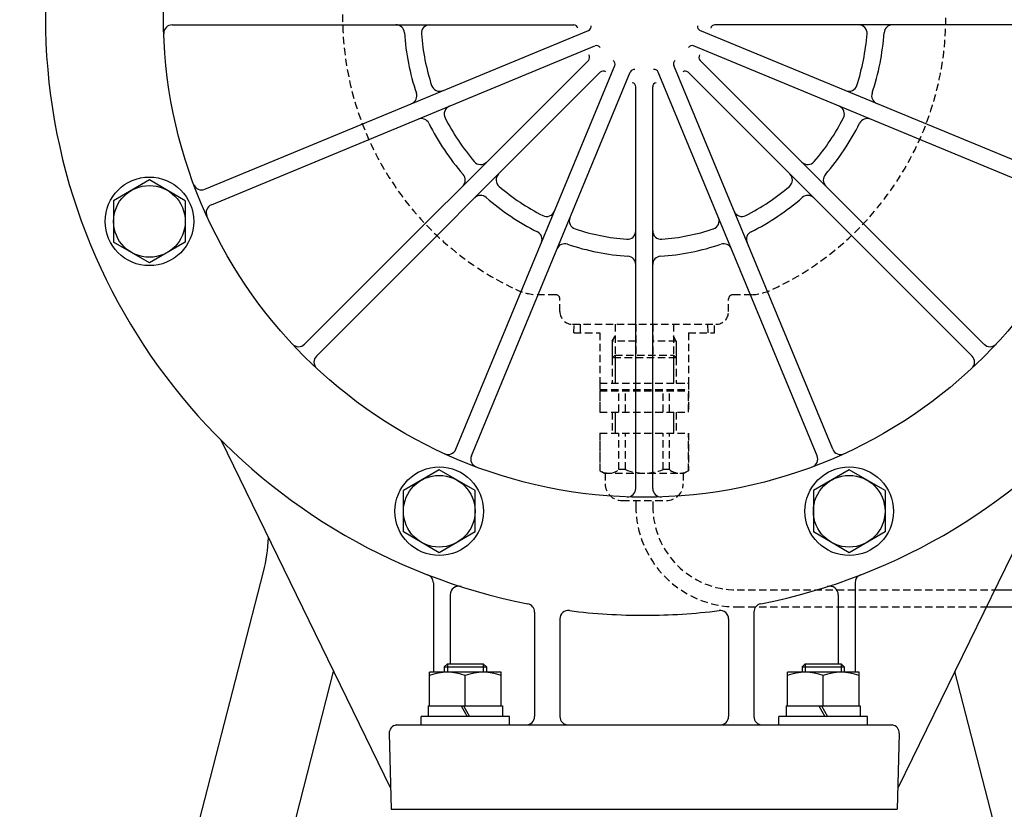
# Model space of a CAD drawing. Extents: x -788 to 420, y -823 to 333.
# Drawn here: x 67 to 300, y -634 to -446 of the extents above; entities that cross this region are included whole.
import ezdxf

# ---------------------------------------------------------------- set-up
doc = ezdxf.new("R2010")
doc.units = 0
doc.header["$LTSCALE"] = 7
doc.linetypes.add('HIDDEN', pattern=[0.375, 0.25, -0.125])
for name, color, linetype in [('DRAW2', 4, 'CONTINUOUS'), ('DRAW3', 1, 'CONTINUOUS'), ('HIDDEN', 7, 'HIDDEN')]:
    doc.layers.add(name, color=color, linetype=linetype)

msp = doc.modelspace()

# ---------------------------------------------------------------- linework, layer by layer
at = {"layer": 'DRAW2'}
for p, q in [((102.91, -447.71), (198.1, -447.71)), ((326.76, -447.71), (231.57, -447.71)), ((110.66, -486.69), (201.62, -449.02)), ((319.01, -486.69), (228.04, -449.02)), ((112.19, -490.39), (203.15, -452.71)), ((317.48, -490.39), (226.51, -452.71)), ((134.27, -523.44), (201.59, -456.13)), ((170.15, -548.35), (207.83, -457.39)), ((259.52, -548.35), (221.84, -457.39)), ((295.39, -523.44), (228.08, -456.13)), ((137.1, -526.27), (204.42, -458.96)), ((173.85, -549.88), (211.53, -458.92)), ((255.82, -549.88), (218.14, -458.92)), ((292.57, -526.27), (225.25, -458.96)), ((212.83, -557.64), (212.83, -462.44)), ((216.83, -557.64), (216.83, -462.44)), ((97.5, -484.49), (89, -489.4)), ((106, -489.4), (97.5, -484.49)), ((89, -489.4), (89, -499.22)), ((106, -489.4), (106, -499.22)), ((97.5, -504.12), (89, -499.22)), ((106, -499.22), (97.5, -504.12)), ((114.42, -546.12), (154.7, -628.71)), ((315.24, -546.12), (274.97, -628.71)), ((166.23, -553.23), (157.73, -558.13)), ((174.73, -558.13), (166.23, -553.23)), ((263.43, -553.23), (254.93, -558.13)), ((271.93, -558.13), (263.43, -553.23)), ((157.73, -567.95), (157.73, -558.13)), ((174.73, -567.95), (174.73, -558.13)), ((254.93, -558.13), (254.93, -567.95)), ((271.93, -558.13), (271.93, -567.95)), ((166.23, -572.86), (157.73, -567.95)), ((174.73, -567.95), (166.23, -572.86)), ((263.43, -572.86), (254.93, -567.95)), ((271.93, -567.95), (263.43, -572.86)), ((66.75, -801.71), (124.56, -577.38)), ((164.83, -579.99), (164.83, -601.21)), ((264.83, -579.99), (264.83, -601.21)), ((168.83, -582.82), (168.83, -599.21)), ((260.83, -582.82), (260.83, -599.21)), ((297.89, -581.71), (379.83, -581.71)), ((295.94, -585.71), (379.83, -585.71)), ((188.83, -586.95), (188.83, -611.71)), ((240.83, -587.05), (240.83, -611.71)), ((194.83, -588.58), (194.83, -611.71)), ((234.83, -588.58), (234.83, -611.71)), ((167.41, -599.96), (168.16, -599.21)), ((167.41, -599.96), (167.41, -601.21)), ((167.41, -599.96), (177.41, -599.96)), ((168.16, -599.21), (176.66, -599.21)), ((176.66, -599.21), (177.41, -599.96)), ((177.41, -599.96), (177.41, -601.21)), ((252.26, -599.96), (253.01, -599.21)), ((252.26, -599.96), (252.26, -601.21)), ((252.26, -599.96), (262.26, -599.96)), ((253.01, -599.21), (261.51, -599.21)), ((261.51, -599.21), (262.26, -599.96)), ((262.26, -599.96), (262.26, -601.21)), ((89.47, -801.71), (141.19, -601)), ((180.91, -601.21), (163.91, -601.21)), ((163.91, -609.21), (163.91, -601.21)), ((172.41, -609.21), (172.41, -601.97)), ((180.91, -609.21), (180.91, -601.21)), ((248.76, -609.21), (248.76, -601.21)), ((265.76, -601.21), (248.76, -601.21)), ((257.26, -609.21), (257.26, -601.97)), ((265.76, -609.21), (265.76, -601.21)), ((340.2, -801.71), (288.48, -601)), ((163.61, -609.21), (181.21, -609.21)), ((163.61, -609.21), (163.61, -611.71)), ((171.4, -609.21), (172.84, -611.71)), ((171.97, -609.21), (173.42, -611.71)), ((181.21, -609.21), (181.21, -611.71)), ((248.46, -609.21), (248.46, -611.71)), ((248.46, -609.21), (266.06, -609.21)), ((256.25, -609.21), (257.69, -611.71)), ((256.83, -609.21), (258.27, -611.71)), ((266.06, -609.21), (266.06, -611.71)), ((156.04, -613.71), (273.63, -613.71)), ((182.91, -611.71), (161.91, -611.71)), ((161.91, -613.71), (161.91, -611.71)), ((182.91, -613.71), (182.91, -611.71)), ((246.76, -613.71), (246.76, -611.71)), ((267.76, -611.71), (246.76, -611.71)), ((267.76, -613.71), (267.76, -611.71)), ((154.36, -615.74), (154.83, -633.71)), ((275.3, -615.74), (274.83, -633.71)), ((154.83, -633.71), (274.83, -633.71))]:
    msp.add_line(p, q, dxfattribs=at)
for centre, radius in [((214.83, -445.71), 114), ((97.5, -494.31), 10.5), ((97.5, -494.31), 8.5), ((166.23, -563.04), 10.5), ((263.43, -563.04), 10.5), ((166.23, -563.04), 8.5), ((263.43, -563.04), 8.5)]:
    msp.add_circle(centre, radius, dxfattribs=at)
for centre, radius, start, end in [((214.83, -445.71), 142, 101.2123, 258.7877), ((214.83, -445.71), 142, 281.2123, 78.7877), ((102.91, -449.71), 2, 90, 182.0467), ((155.97, -449.71), 2, 3.8874, 90), ((163.99, -449.71), 2, 90, 184.4984), ((198.1, -448.71), 1, 10.1642, 90), ((201.24, -448.09), 1, 292.5, 9.9441), ((228.43, -448.09), 1, 170.0559, 247.5), ((231.57, -448.71), 1, 90, 169.8358), ((265.68, -449.71), 2, 355.5016, 90), ((273.7, -449.71), 2, 90, 176.1126), ((214.83, -445.71), 57, 183.8874, 198.6126), ((214.83, -445.71), 53, 184.4984, 198.0016), ((214.83, -445.71), 53, 341.9984, 355.5016), ((214.83, -445.71), 57, 341.3874, 356.1126), ((203.54, -453.64), 1, 35.0559, 112.5), ((226.13, -453.64), 1, 67.5, 144.9441), ((200.88, -455.42), 1, 315, 34.8358), ((228.79, -455.42), 1, 145.1642, 225), ((206.91, -457.01), 1, 337.5, 54.9441), ((222.76, -457.01), 1, 125.0559, 202.5), ((205.12, -459.66), 1, 55.1642, 135), ((212.45, -459.3), 1, 80.0559, 157.5), ((217.22, -459.3), 1, 22.5, 99.9441), ((224.55, -459.66), 1, 45, 124.8358), ((166.33, -461.47), 2, 198.0016, 292.5), ((211.83, -462.44), 1, 0, 79.8358), ((217.83, -462.44), 1, 100.1642, 180), ((263.34, -461.47), 2, 247.5, 341.9984), ((158.92, -464.54), 2, 292.5, 18.6126), ((270.75, -464.54), 2, 161.3874, 247.5), ((169.39, -468.86), 2, 112.5, 206.9984), ((260.28, -468.86), 2, 333.0016, 67.5), ((161.98, -471.93), 2, 26.3874, 112.5), ((214.83, -445.71), 57, 206.3874, 221.1126), ((214.83, -445.71), 53, 206.9984, 220.5016), ((214.83, -445.71), 53, 319.4984, 333.0016), ((214.83, -445.71), 57, 318.8874, 333.6126), ((267.69, -471.93), 2, 67.5, 153.6126), ((176.05, -478.83), 2, 220.5016, 315), ((253.61, -478.83), 2, 225, 319.4984), ((170.38, -484.5), 2, 315, 41.1126), ((181.71, -484.49), 2, 135, 229.4984), ((247.96, -484.49), 2, 310.5016, 45), ((259.29, -484.5), 2, 138.8874, 225), ((109.89, -484.85), 2, 200.4533, 292.5), ((214.83, -445.71), 53, 229.4984, 243.0016), ((214.83, -445.71), 53, 296.9984, 310.5016), ((176.04, -490.16), 2, 48.8874, 135), ((214.83, -445.71), 57, 228.8874, 243.6126), ((214.83, -445.71), 57, 296.3874, 311.1126), ((253.63, -490.16), 2, 45, 131.1126), ((112.96, -492.24), 2, 112.5, 204.5467), ((191.68, -491.15), 2, 243.0016, 337.5), ((237.99, -491.15), 2, 202.5, 296.9984), ((199.07, -494.21), 2, 157.5, 251.9984), ((230.6, -494.21), 2, 288.0016, 22.5), ((188.61, -498.56), 2, 337.5, 63.6126), ((214.83, -445.71), 53, 251.9984, 265.5016), ((210.83, -496.55), 2, 265.5016, 0), ((218.83, -496.55), 2, 180, 274.4984), ((214.83, -445.71), 53, 274.4984, 288.0016), ((241.06, -498.56), 2, 116.3874, 202.5), ((196, -501.62), 2, 71.3874, 157.5), ((214.83, -445.71), 57, 251.3874, 266.1126), ((214.83, -445.71), 57, 273.8874, 288.6126), ((233.67, -501.62), 2, 22.5, 108.6126), ((210.83, -504.57), 2, 0, 86.1126), ((218.83, -504.57), 2, 93.8874, 180), ((132.86, -522.03), 2, 222.9533, 315), ((296.81, -522.03), 2, 225, 317.0467), ((138.52, -527.68), 2, 135, 227.0467), ((291.15, -527.68), 2, 312.9533, 45), ((168.31, -547.59), 2, 245.4533, 337.5), ((261.36, -547.59), 2, 202.5, 294.5467), ((175.7, -550.65), 2, 157.5, 249.5467), ((253.97, -550.65), 2, 290.4533, 22.5), ((210.83, -557.64), 2, 267.9533, 0), ((218.83, -557.64), 2, 180, 272.0467), ((86.79, -567.65), 39, 345.549, 357.5032), ((162.83, -579.99), 2, 0, 68.8316), ((266.83, -579.99), 2, 111.1684, 180), ((170.83, -582.82), 2, 72.2084, 180), ((258.83, -582.82), 2, 360, 107.7916), ((186.83, -586.96), 2, 0, 78.7877), ((242.83, -586.96), 2, 101.2123, 180), ((196.83, -588.58), 2, 82.8192, 180), ((214.83, -445.71), 142, 262.8192, 270.0857), ((214.83, -445.71), 142, 270.0857, 277.1808), ((232.83, -588.58), 2, 360, 97.1808), ((168.16, -613.65), 12.43, 70.0002, 109.9998), ((176.66, -613.65), 12.43, 70.0002, 109.9998), ((253.01, -613.65), 12.43, 70.0002, 109.9998), ((261.51, -613.65), 12.43, 70.0002, 109.9998), ((156.36, -615.68), 2, 99.3197, 181.5), ((186.83, -611.71), 2, 270, 0), ((196.83, -611.71), 2, 180, 270), ((232.83, -611.71), 2, 270, 0), ((242.83, -611.71), 2, 180, 270), ((273.31, -615.68), 2, 358.5, 80.6803)]:
    msp.add_arc(centre, radius, start, end, dxfattribs=at)
at = {"layer": 'DRAW3'}
for p, q in [((199.69, -520.71), (199.75, -518.71)), ((229.98, -520.71), (229.92, -518.71)), ((207.23, -522.71), (207.9, -521.55)), ((207.23, -522.71), (207.23, -526.68)), ((222.43, -522.71), (221.76, -521.55)), ((222.43, -522.71), (222.43, -526.68)), ((207.9, -526.01), (207.9, -532.71)), ((221.76, -526.01), (221.76, -532.71)), ((207.9, -539.51), (207.9, -544.51)), ((221.76, -539.51), (221.76, -544.51)), ((168.16, -599.21), (168.16, -601.21)), ((176.66, -599.21), (176.66, -601.21)), ((253.01, -599.21), (253.01, -601.21)), ((261.51, -599.21), (261.51, -601.21))]:
    msp.add_line(p, q, dxfattribs=at)
at = {"layer": 'HIDDEN'}
for p, q in [((193.83, -511.71), (189.38, -511.71)), ((194.83, -515.71), (194.83, -512.71)), ((234.83, -515.71), (234.83, -512.71)), ((240.29, -511.71), (235.83, -511.71)), ((194.83, -515), (194.83, -515)), ((194.83, -515), (194.83, -515)), ((234.83, -515), (234.83, -515)), ((234.83, -515), (234.83, -515)), ((197.83, -518.71), (231.83, -518.71)), ((198.15, -520.71), (198.21, -518.71)), ((207.9, -518.71), (207.9, -526.01)), ((212.83, -518.71), (212.83, -526.01)), ((216.83, -518.71), (216.83, -526.01)), ((221.76, -518.71), (221.76, -526.01)), ((231.52, -520.71), (231.46, -518.71)), ((198.15, -520.71), (204.33, -520.71)), ((204.33, -520.71), (204.33, -532.71)), ((212.83, -522.71), (207.23, -522.71)), ((222.43, -522.71), (216.83, -522.71)), ((225.33, -520.71), (231.52, -520.71)), ((225.33, -520.71), (225.33, -532.71)), ((207.9, -526.01), (207.23, -526.68)), ((207.23, -526.68), (207.23, -532.71)), ((222.43, -526.68), (207.23, -526.68)), ((207.9, -526.01), (221.76, -526.01)), ((221.76, -526.01), (222.43, -526.68)), ((222.43, -526.68), (222.43, -532.71)), ((204.33, -532.71), (204.33, -534.21)), ((204.33, -532.71), (207.23, -532.71)), ((204.33, -532.71), (225.33, -532.71)), ((204.33, -534.21), (225.33, -534.21)), ((204.33, -534.51), (204.33, -539.51)), ((204.33, -534.51), (225.33, -534.51)), ((204.37, -539.51), (204.37, -534.51)), ((208.84, -539.51), (208.84, -534.51)), ((210.36, -539.51), (210.36, -534.51)), ((219.31, -539.51), (219.31, -534.51)), ((220.83, -539.51), (220.83, -534.51)), ((222.43, -532.71), (225.33, -532.71)), ((225.3, -539.51), (225.3, -534.51)), ((225.33, -532.71), (225.33, -534.21)), ((225.33, -534.51), (225.33, -539.51)), ((204.33, -539.51), (225.33, -539.51)), ((207.23, -539.51), (207.23, -544.51)), ((222.43, -539.51), (222.43, -544.51)), ((204.33, -544.51), (204.33, -553.43)), ((204.33, -544.51), (225.33, -544.51)), ((204.37, -553.43), (204.37, -544.51)), ((208.84, -553.16), (208.84, -544.51)), ((210.36, -553.16), (210.36, -544.51)), ((219.31, -553.16), (219.31, -544.51)), ((220.83, -553.16), (220.83, -544.51)), ((225.3, -553.43), (225.3, -544.51)), ((225.33, -544.51), (225.33, -553.43)), ((210.36, -553.16), (208.84, -553.16)), ((220.83, -553.16), (219.31, -553.16)), ((204.33, -553.43), (205.33, -554.01)), ((204.33, -553.43), (204.37, -553.43)), ((205.33, -554.01), (224.33, -554.01)), ((205.58, -554.01), (205.58, -556.51)), ((224.08, -554.01), (224.08, -556.51)), ((225.33, -553.43), (224.33, -554.01)), ((225.33, -553.43), (225.3, -553.43)), ((209.58, -560.51), (220.08, -560.51)), ((212.83, -560.71), (212.83, -561.71)), ((216.83, -560.71), (216.83, -561.71)), ((236.83, -581.71), (297.89, -581.71)), ((236.83, -585.71), (295.94, -585.71))]:
    msp.add_line(p, q, dxfattribs=at)
for centre, radius, start, end in [((214.83, -445.71), 71.53, 179.6505, 244.7356), ((214.83, -445.71), 71.53, 295.2644, 0.3495), ((190.29, -497.71), 14.03, 244.7356, 266.2563), ((239.37, -497.71), 14.03, 273.7437, 295.2644), ((193.83, -512.71), 1, 360, 90), ((235.83, -512.71), 1, 90, 180), ((197.83, -515.71), 3, 180, 270), ((231.83, -515.71), 3, 270, 0), ((205.63, -534.21), 0.3, 180, 270), ((224.03, -534.21), 0.3, 270, 360), ((206.42, -550.18), 3.84, 237.7671, 309.1723), ((214.83, -541.8), 12.21, 248.5137, 291.4863), ((223.25, -550.18), 3.84, 230.8277, 302.2329), ((209.58, -556.51), 4, 180, 270), ((220.08, -556.51), 4, 270, 0), ((236.83, -561.71), 24, 180, 270), ((236.83, -561.71), 20, 180, 270)]:
    msp.add_arc(centre, radius, start, end, dxfattribs=at)

doc.saveas('drawing.dxf')
